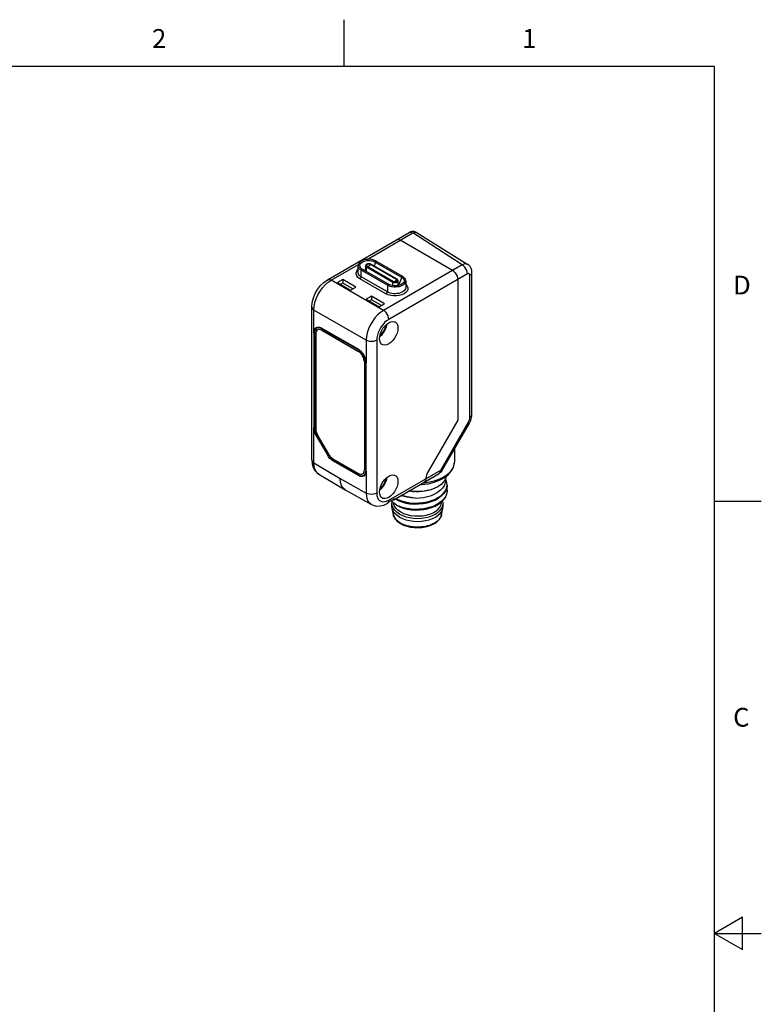
# Model space of a CAD drawing. Units: inches. Extents: x 0.4 to 16.6, y 0.6 to 10.4.
# Drawn here: x 12.7 to 16.6, y 5.1 to 10.4 of the extents above; entities that cross this region are included whole.
import ezdxf

# ---------------------------------------------------------------- set-up
doc = ezdxf.new("R2010")
doc.units = ezdxf.units.IN
doc.header["$LTSCALE"] = 0.935
doc.header["$MEASUREMENT"] = 0
doc.linetypes.add('HIDDEN', pattern=[0.2, 0.1, -0.1])
doc.layers.get('0').update_dxf_attribs({"linetype": 'CONTINUOUS'})
for name, color, linetype in [('02___PRT_ALL_AXES', 7, 'CONTINUOUS'), ('03___PRT_ALL_CURVES', 7, 'CONTINUOUS'), ('AXIS', 7, 'CONTINUOUS'), ('DEFAULT_2', 8, 'HIDDEN')]:
    doc.layers.add(name, color=color, linetype=linetype)
doc.styles.add('TEXTSTYLE_2', font='txt', dxfattribs={"width": 0.8})

msp = doc.modelspace()

# ---------------------------------------------------------------- linework, layer by layer
at = {"color": 2, "linetype": 'CONTINUOUS'}
for p, q in [((14.41, 10.112), (14.41, 10.362)), ((16.38, 10.112), (0.62, 10.112)), ((16.38, 0.887), (16.38, 10.112)), ((16.38, 7.7995), (16.63, 7.7995)), ((16.53, 5.5861), (16.38, 5.4995)), ((16.53, 5.4129), (16.53, 5.5861)), ((16.38, 5.4995), (16.63, 5.4995)), ((16.38, 5.4995), (16.53, 5.4129))]:
    msp.add_line(p, q, dxfattribs=at)
at = {"color": 7, "linetype": 'CONTINUOUS'}
for p, q in [((14.3209, 8.9778), (14.7563, 9.2292)), ((14.7977, 9.2285), (15.068, 9.059)), ((14.9864, 9.0273), (14.708, 9.188)), ((14.5804, 9.0773), (14.7196, 8.9969)), ((14.4839, 9.0165), (14.4839, 9.052)), ((14.645, 8.9539), (14.5058, 9.0342)), ((14.5238, 9.0239), (14.5244, 9.0529)), ((14.6913, 8.9804), (14.5521, 9.0608)), ((15.09, 8.2627), (15.09, 9.0175)), ((14.4018, 8.9794), (14.3734, 8.963)), ((14.3734, 8.963), (14.4435, 8.9225)), ((14.4018, 8.9794), (14.4018, 8.9598)), ((14.472, 8.9389), (14.4018, 8.9794)), ((14.6398, 8.9129), (14.5006, 8.9932)), ((14.6973, 8.9473), (14.6967, 8.9725)), ((14.7373, 8.9716), (14.7373, 8.9362)), ((15.0142, 8.9791), (15.0142, 8.2308)), ((14.4018, 8.9598), (14.3904, 8.9532)), ((14.455, 8.9291), (14.4018, 8.9598)), ((14.4435, 8.9225), (14.472, 8.9389)), ((14.5549, 8.891), (14.5265, 8.8746)), ((14.5265, 8.8746), (14.5967, 8.8341)), ((14.5549, 8.8714), (14.5435, 8.8648)), ((14.5549, 8.891), (14.5549, 8.8714)), ((14.6251, 8.8505), (14.5549, 8.891)), ((14.6081, 8.8407), (14.5549, 8.8714)), ((14.2371, 8.0191), (14.2371, 8.8328)), ((14.5967, 8.8341), (14.6251, 8.8505)), ((14.2629, 8.7198), (14.2734, 8.7259)), ((14.2845, 8.7232), (14.2904, 8.7203)), ((14.2904, 8.7203), (14.4853, 8.6078)), ((14.2904, 8.7171), (14.4853, 8.6046)), ((14.2487, 8.6962), (14.2487, 8.189)), ((14.2515, 8.6946), (14.2515, 8.1876)), ((14.5243, 8.5371), (14.5243, 7.9617)), ((14.5271, 7.96), (14.5271, 8.5355)), ((15.0142, 8.2308), (14.8567, 7.9578)), ((14.93, 7.9616), (15.0766, 8.2155)), ((14.2609, 8.1478), (14.32, 8.0455)), ((14.3222, 8.0465), (14.2629, 8.1492)), ((14.2371, 8.0191), (14.2371, 8.0191)), ((14.3263, 8.0359), (14.32, 8.0455)), ((14.4853, 7.9359), (14.3495, 8.0143)), ((14.3497, 8.0174), (14.4853, 7.9392)), ((14.9964, 8.0073), (14.9964, 8.0074)), ((14.2747, 7.9441), (14.4142, 7.8607)), ((14.5129, 7.9364), (14.5234, 7.9425)), ((14.5271, 7.96), (14.5266, 7.9534)), ((14.6733, 7.8074), (14.9156, 7.9472)), ((14.8443, 7.9167), (14.8444, 7.9181)), ((14.8444, 7.9181), (14.8445, 7.9195)), ((14.8456, 7.9288), (14.8445, 7.9195)), ((14.8481, 7.9385), (14.8456, 7.9288)), ((14.8518, 7.9483), (14.8481, 7.9385)), ((14.8567, 7.9578), (14.8518, 7.9483)), ((14.4154, 7.8601), (14.4142, 7.8607)), ((14.9572, 7.8822), (14.9574, 7.8869)), ((14.4154, 7.8601), (14.5549, 7.7823)), ((14.6481, 7.7953), (14.6788, 7.813)), ((14.9574, 7.8548), (14.9573, 7.8514)), ((14.6386, 7.7873), (14.6429, 7.7898)), ((14.9112, 7.7828), (14.9266, 7.7939)), ((14.6983, 7.6882), (14.7102, 7.6803))]:
    msp.add_line(p, q, dxfattribs=at)
at = {"color": 9, "linetype": 'CONTINUOUS'}
for p, q in [((14.5318, 9.0862), (14.7759, 9.2272)), ((15.0379, 9.057), (14.7759, 9.2272)), ((14.5753, 9.0724), (14.7145, 8.992)), ((14.3405, 8.9758), (14.4853, 9.0594)), ((14.4839, 9.052), (14.4839, 9.052)), ((14.5006, 8.9932), (14.5006, 9.0287)), ((14.6398, 8.9483), (14.5006, 9.0287)), ((14.5239, 9.027), (14.5218, 9.025)), ((14.5289, 9.0209), (14.5293, 9.046)), ((14.5293, 9.046), (14.6685, 8.9657)), ((14.5324, 9.0496), (14.6716, 8.9692)), ((14.6887, 8.9791), (14.5495, 9.0595)), ((15.0379, 9.057), (14.6189, 8.8151)), ((14.6189, 8.8151), (14.3405, 8.9758)), ((14.5006, 8.9932), (14.4926, 8.9833)), ((15.0657, 9.0088), (14.6468, 8.7669)), ((14.6682, 8.9464), (14.6685, 8.9657)), ((14.6752, 8.9678), (14.6752, 8.9678)), ((14.6967, 8.9725), (14.6967, 8.9725)), ((14.7283, 8.9691), (14.7283, 8.9691)), ((15.0785, 8.2466), (15.0785, 9.0014)), ((14.6398, 8.9129), (14.6318, 8.9029)), ((14.6398, 8.9483), (14.6398, 8.9129)), ((14.2487, 8.6962), (14.2487, 8.8167)), ((14.5271, 8.656), (14.2487, 8.8167)), ((14.2904, 8.7171), (14.2932, 8.7187)), ((14.2518, 8.6979), (14.2487, 8.6962)), ((14.5271, 8.656), (14.5271, 8.5355)), ((14.5827, 8.656), (14.5827, 7.8423)), ((14.4879, 8.6061), (14.4853, 8.6046)), ((14.5269, 8.5386), (14.5243, 8.5371)), ((14.2515, 8.1905), (14.2487, 8.189)), ((14.2487, 8.0031), (14.2487, 8.189)), ((14.9237, 7.9653), (15.0703, 8.2191)), ((15.0703, 8.2191), (15.0766, 8.2155)), ((14.263, 8.149), (14.2609, 8.1478)), ((14.322, 8.0467), (14.32, 8.0455)), ((14.2487, 8.0031), (14.3879, 7.9199)), ((14.3522, 8.016), (14.3495, 8.0143)), ((14.6468, 7.8053), (14.9237, 7.9653)), ((14.9237, 7.9653), (14.93, 7.9616)), ((14.9958, 7.9985), (14.9964, 8.0073)), ((14.3879, 7.9199), (14.5271, 7.8423)), ((14.4883, 7.9377), (14.4853, 7.9359)), ((14.5243, 7.9617), (14.5271, 7.9633)), ((14.5271, 7.96), (14.5271, 7.8423)), ((14.8289, 7.8972), (14.837, 7.8979)), ((14.6431, 7.7915), (14.6386, 7.7873)), ((14.6458, 7.7976), (14.6431, 7.7915)), ((14.6468, 7.8053), (14.6458, 7.7976)), ((14.7168, 7.6786), (14.7087, 7.6829))]:
    msp.add_line(p, q, dxfattribs=at)
at = {"color": 7, "linetype": 'CONTINUOUS'}
for points in [[(14.7977, 9.2285), (14.7915, 9.2317), (14.7821, 9.2342), (14.7723, 9.2344), (14.7627, 9.2322), (14.7563, 9.2292)], [(14.708, 9.188), (14.7008, 9.1911), (14.6941, 9.1917), (14.6883, 9.19)], [(14.5804, 9.0773), (14.5726, 9.0811), (14.5638, 9.084), (14.5544, 9.0859), (14.5446, 9.0867), (14.5346, 9.0866), (14.5249, 9.0854), (14.5157, 9.0833), (14.5071, 9.0801), (14.4996, 9.0762), (14.4934, 9.0714), (14.4886, 9.066), (14.4855, 9.0603), (14.484, 9.0543), (14.4839, 9.052)], [(14.5006, 8.9932), (14.4947, 8.9973), (14.4898, 9.0019), (14.4863, 9.007), (14.4843, 9.0124), (14.4839, 9.0165)], [(14.4928, 9.0494), (14.4937, 9.0466), (14.4963, 9.0421), (14.5004, 9.038), (14.5058, 9.0342)], [(14.5521, 9.0608), (14.5488, 9.0622), (14.545, 9.0632), (14.541, 9.0635), (14.5371, 9.0632), (14.5334, 9.0623), (14.53, 9.0609), (14.5273, 9.0589), (14.5255, 9.0566), (14.5246, 9.0542), (14.5244, 9.0529)], [(15.0003, 9.0149), (14.9936, 9.022), (14.9864, 9.0273)], [(15.0003, 9.0149), (15.0061, 9.0065), (15.0105, 8.9973), (15.0133, 8.9879), (15.0142, 8.9791)], [(15.09, 9.0175), (15.0892, 9.0271), (15.0858, 9.0381), (15.0803, 9.0476), (15.0729, 9.0555), (15.068, 9.059)], [(14.2371, 8.8328), (14.2393, 8.857), (14.2456, 8.8813), (14.2553, 8.9047), (14.2681, 8.9267), (14.2835, 8.9466), (14.3012, 8.964), (14.3209, 8.9778)], [(14.7283, 8.9691), (14.7265, 8.9643), (14.7235, 8.9602), (14.7192, 8.9564), (14.7137, 8.953), (14.7072, 8.9501), (14.6998, 8.9478), (14.6918, 8.9463), (14.6833, 8.9456), (14.6748, 8.9457), (14.6664, 8.9466), (14.6585, 8.9484), (14.6513, 8.9508), (14.645, 8.9539)], [(14.6752, 8.9678), (14.6763, 8.9676), (14.6791, 8.9672), (14.682, 8.9673), (14.6847, 8.9677), (14.6852, 8.9678)], [(14.6967, 8.9725), (14.6966, 8.9735), (14.6958, 8.976), (14.694, 8.9784), (14.6913, 8.9804)], [(14.7196, 8.9969), (14.7263, 8.9923), (14.7315, 8.9871), (14.735, 8.9815), (14.7369, 8.9756), (14.7373, 8.9717)], [(14.7373, 8.9362), (14.7372, 8.9349), (14.7361, 8.9295), (14.7334, 8.9242), (14.7292, 8.9193), (14.7237, 8.9149), (14.7171, 8.911), (14.7094, 8.9078), (14.7009, 8.9054), (14.6918, 8.9039), (14.6824, 8.9032), (14.673, 8.9035), (14.6637, 8.9046), (14.6548, 8.9066), (14.6468, 8.9094), (14.6398, 8.9129)], [(14.5978, 8.6647), (14.599, 8.678), (14.6026, 8.692), (14.6085, 8.7061), (14.6162, 8.7196), (14.6255, 8.7317), (14.6359, 8.7418), (14.6468, 8.7495), (14.6577, 8.7544), (14.668, 8.7562), (14.6773, 8.7548), (14.681, 8.7532)], [(14.681, 8.7532), (14.6851, 8.7504), (14.6909, 8.743), (14.6945, 8.7331), (14.6958, 8.7213)], [(14.2487, 8.6962), (14.2491, 8.7028), (14.2504, 8.7088), (14.2524, 8.714), (14.2553, 8.7184), (14.2589, 8.7219), (14.2613, 8.7234)], [(14.2629, 8.7198), (14.258, 8.7158), (14.2544, 8.7101), (14.2522, 8.7029), (14.2515, 8.6946)], [(14.2613, 8.7234), (14.2631, 8.7243), (14.2679, 8.7257), (14.2731, 8.7259), (14.2787, 8.7251), (14.2845, 8.7232)], [(14.2904, 8.7171), (14.2828, 8.7206), (14.2755, 8.7223), (14.2688, 8.722), (14.2629, 8.7198)], [(14.2719, 8.725), (14.272, 8.7253), (14.2725, 8.7259)], [(14.5987, 8.6751), (14.6018, 8.6772), (14.6119, 8.6872), (14.621, 8.699), (14.6286, 8.7122), (14.6344, 8.726), (14.6379, 8.7398), (14.6382, 8.7435)], [(14.6316, 8.7376), (14.6314, 8.7366), (14.6292, 8.7277), (14.6259, 8.7189), (14.6217, 8.7102), (14.6166, 8.7019), (14.6108, 8.6941), (14.6044, 8.6873), (14.6005, 8.6839)], [(14.6958, 8.7213), (14.6945, 8.708), (14.6909, 8.6939), (14.6851, 8.6798), (14.6773, 8.6664), (14.668, 8.6543), (14.6577, 8.6441), (14.6468, 8.6364), (14.6359, 8.6315), (14.6255, 8.6297), (14.6162, 8.6311), (14.6117, 8.6332)], [(14.6117, 8.6332), (14.6085, 8.6356), (14.6026, 8.6429), (14.599, 8.6528), (14.5978, 8.6647)], [(14.4853, 8.6078), (14.4912, 8.6039), (14.4971, 8.599), (14.5026, 8.5934), (14.5079, 8.5871), (14.5126, 8.5802), (14.5169, 8.5729), (14.5204, 8.5654), (14.5233, 8.5577), (14.5254, 8.55), (14.5266, 8.5426), (14.5271, 8.5355)], [(14.5243, 8.5371), (14.5235, 8.5463), (14.5213, 8.556), (14.5177, 8.5659), (14.5129, 8.5755), (14.507, 8.5845), (14.5002, 8.5925), (14.4929, 8.5993), (14.4853, 8.6046)], [(15.0766, 8.2155), (15.0818, 8.2257), (15.0864, 8.2385), (15.0893, 8.2516), (15.09, 8.2627)], [(14.2609, 8.1478), (14.2557, 8.1581), (14.2518, 8.1687), (14.2495, 8.1791), (14.2487, 8.189)], [(14.2515, 8.1876), (14.2522, 8.1784), (14.2544, 8.1687), (14.258, 8.1588), (14.2629, 8.1492)], [(14.2371, 8.0191), (14.2389, 7.999), (14.2445, 7.9796), (14.2537, 7.9634), (14.2657, 7.9504), (14.2747, 7.9441)], [(14.3222, 8.0465), (14.3281, 8.0375), (14.3348, 8.0295), (14.3421, 8.0227), (14.3497, 8.0174)], [(14.3495, 8.0143), (14.3413, 8.02), (14.3335, 8.0272), (14.3263, 8.0359)], [(14.9423, 7.9242), (14.9636, 7.9403), (14.98, 7.9587), (14.9909, 7.9788), (14.996, 7.9996), (14.9964, 8.0074)], [(14.4142, 7.8607), (14.4033, 7.8699), (14.3949, 7.8833), (14.3896, 7.9002), (14.3879, 7.9199)], [(14.4853, 7.9392), (14.4929, 7.9356), (14.5002, 7.934), (14.507, 7.9342), (14.5129, 7.9364)], [(14.5152, 7.9332), (14.5126, 7.9319), (14.5079, 7.9306), (14.5026, 7.9303), (14.4971, 7.9311), (14.4912, 7.933), (14.4853, 7.9359)], [(14.5129, 7.9364), (14.5177, 7.9404), (14.5213, 7.9461), (14.5235, 7.9533), (14.5243, 7.9617)], [(14.5266, 7.9534), (14.5254, 7.9474), (14.5233, 7.9422), (14.5204, 7.9378), (14.5169, 7.9344), (14.5152, 7.9332)], [(14.523, 7.9417), (14.5222, 7.9416), (14.5219, 7.9416)], [(14.5978, 7.8482), (14.599, 7.8615), (14.6026, 7.8755), (14.6085, 7.8896), (14.6162, 7.9031), (14.6255, 7.9152), (14.6359, 7.9253), (14.6468, 7.933), (14.6577, 7.9379), (14.668, 7.9397), (14.6773, 7.9383), (14.681, 7.9367)], [(14.5987, 7.8586), (14.6018, 7.8607), (14.6119, 7.8707), (14.621, 7.8825), (14.6286, 7.8957), (14.6344, 7.9095), (14.6379, 7.9233), (14.6382, 7.927)], [(14.6316, 7.9211), (14.6314, 7.9201), (14.6292, 7.9112), (14.6259, 7.9024), (14.6217, 7.8937), (14.6166, 7.8853), (14.6108, 7.8776), (14.6044, 7.8708), (14.6005, 7.8674)], [(14.681, 7.9367), (14.6851, 7.9339), (14.6909, 7.9265), (14.6945, 7.9166), (14.6958, 7.9048)], [(14.9529, 7.9322), (14.9528, 7.9314), (14.9482, 7.9162), (14.939, 7.9017), (14.9257, 7.8883), (14.9084, 7.8765), (14.8879, 7.8665), (14.8648, 7.8588), (14.8396, 7.8535), (14.8133, 7.8508), (14.7865, 7.8508), (14.7601, 7.8535), (14.7551, 7.8546)], [(14.8133, 7.8882), (14.8238, 7.8884), (14.8567, 7.8925), (14.888, 7.9), (14.9169, 7.9106), (14.9423, 7.9242)], [(14.8443, 7.9167), (14.8429, 7.9099), (14.8399, 7.9046), (14.8363, 7.9014)], [(14.9482, 7.9163), (14.9492, 7.9078), (14.9473, 7.8946), (14.9422, 7.8816), (14.9338, 7.8691), (14.9224, 7.8574), (14.9082, 7.8468)], [(14.93, 7.9616), (14.9245, 7.9542), (14.9174, 7.9483), (14.9156, 7.9472)], [(14.9574, 7.8869), (14.9566, 7.8963), (14.9526, 7.9103), (14.9486, 7.9177)], [(14.6958, 7.9048), (14.6945, 7.8915), (14.6909, 7.8774), (14.6851, 7.8633), (14.6773, 7.8499), (14.668, 7.8378), (14.6577, 7.8276), (14.6468, 7.8199), (14.6359, 7.815), (14.6255, 7.8132), (14.6162, 7.8146), (14.6117, 7.8167)], [(14.9574, 7.8833), (14.9571, 7.8782), (14.9542, 7.8643), (14.948, 7.8507), (14.9387, 7.8378), (14.9263, 7.8258), (14.9112, 7.815)], [(14.9112, 7.8186), (14.9264, 7.8295), (14.9388, 7.8415), (14.9482, 7.8545), (14.9543, 7.8682), (14.9572, 7.8822)], [(14.9553, 7.8691), (14.9563, 7.8657), (14.9574, 7.8548)], [(14.6117, 7.8167), (14.6085, 7.8191), (14.6026, 7.8264), (14.599, 7.8363), (14.5978, 7.8482)], [(14.6806, 7.8115), (14.6808, 7.8113), (14.6975, 7.8025), (14.7164, 7.7953), (14.7372, 7.7897), (14.7594, 7.786), (14.7825, 7.7843), (14.806, 7.7846), (14.8293, 7.7869), (14.852, 7.7912), (14.8735, 7.7974), (14.8934, 7.8053), (14.9112, 7.815)], [(14.9112, 7.8186), (14.8934, 7.809), (14.8735, 7.801), (14.8519, 7.7948), (14.8291, 7.7905), (14.8058, 7.7882), (14.7823, 7.7879), (14.7592, 7.7897), (14.7369, 7.7934), (14.7161, 7.799), (14.6971, 7.8063), (14.6838, 7.8134)], [(14.7882, 7.8163), (14.7654, 7.8175), (14.7433, 7.8206), (14.7225, 7.8256), (14.7115, 7.8294)], [(14.7882, 7.8163), (14.7661, 7.8182), (14.7446, 7.8219), (14.7243, 7.8273), (14.7142, 7.831)], [(14.8579, 7.8574), (14.8443, 7.8538), (14.8266, 7.8508), (14.8084, 7.8494), (14.79, 7.8494), (14.7719, 7.851), (14.7543, 7.8541)], [(14.7543, 7.8541), (14.7735, 7.8516), (14.782, 7.8513)], [(14.7882, 7.8163), (14.8106, 7.8171), (14.8326, 7.8197), (14.8538, 7.8241), (14.8737, 7.8302), (14.892, 7.8378), (14.9082, 7.8468)], [(14.9573, 7.8514), (14.9547, 7.8372), (14.9486, 7.8232), (14.9391, 7.8098), (14.9265, 7.7975), (14.9112, 7.7865)], [(14.9266, 7.7939), (14.9391, 7.8061), (14.9485, 7.8193), (14.9546, 7.8332), (14.9572, 7.8475), (14.9574, 7.8511)], [(14.5548, 7.7823), (14.5648, 7.7778), (14.5821, 7.7738), (14.6007, 7.774), (14.6203, 7.7788), (14.6386, 7.7873)], [(14.6885, 7.7784), (14.6744, 7.7881), (14.663, 7.7987), (14.6603, 7.8023)], [(14.7666, 7.7568), (14.745, 7.7597), (14.7246, 7.7643), (14.7056, 7.7706), (14.6885, 7.7784)], [(14.6885, 7.7784), (14.7054, 7.77), (14.7243, 7.763), (14.7446, 7.7576)], [(14.7446, 7.7576), (14.7661, 7.7539), (14.7882, 7.752)], [(14.9112, 7.7865), (14.8943, 7.7772), (14.8754, 7.7695), (14.855, 7.7634), (14.8334, 7.759), (14.8113, 7.7564), (14.7888, 7.7557), (14.7666, 7.7568)], [(14.7882, 7.752), (14.8108, 7.7527), (14.8331, 7.7553), (14.8548, 7.7597), (14.8753, 7.7658), (14.8942, 7.7736), (14.9112, 7.7828)], [(14.8185, 7.7536), (14.8335, 7.7552), (14.853, 7.7591), (14.8664, 7.7632)], [(14.6717, 7.7272), (14.6749, 7.7168), (14.6804, 7.7067), (14.6883, 7.6971), (14.6983, 7.6882)], [(14.7102, 7.6803), (14.7261, 7.6725), (14.7439, 7.6663), (14.7629, 7.662), (14.7828, 7.6594), (14.8032, 7.6588), (14.8234, 7.66), (14.8431, 7.6632), (14.8617, 7.6681), (14.8789, 7.6748), (14.8941, 7.6831), (14.9069, 7.6928), (14.917, 7.7036), (14.9241, 7.7152), (14.9281, 7.7272)]]:
    msp.add_lwpolyline(points, dxfattribs=at)
at = {"color": 9, "linetype": 'CONTINUOUS'}
for points in [[(14.7563, 9.2292), (14.762, 9.231), (14.7687, 9.2303), (14.7759, 9.2272)], [(14.7759, 9.2272), (14.7827, 9.2299), (14.7891, 9.2308), (14.7948, 9.2299), (14.7977, 9.2285)], [(14.4928, 9.0494), (14.4925, 9.0526), (14.4931, 9.0571), (14.4951, 9.0616), (14.4984, 9.066), (14.5029, 9.0699), (14.5085, 9.0734), (14.5151, 9.0762), (14.5224, 9.0784), (14.5302, 9.0799), (14.5383, 9.0805), (14.5464, 9.0804), (14.5544, 9.0795), (14.5621, 9.0778), (14.5691, 9.0754), (14.5753, 9.0724)], [(14.5753, 9.0724), (14.5736, 9.0634), (14.5707, 9.0543), (14.5692, 9.0509)], [(14.5804, 9.0773), (14.5799, 9.0775), (14.579, 9.0774), (14.578, 9.0769), (14.577, 9.0761), (14.5762, 9.0749), (14.5756, 9.0737), (14.5753, 9.0724)], [(14.5006, 9.0287), (14.4977, 9.0305), (14.4945, 9.0328), (14.4915, 9.0356), (14.4886, 9.0389), (14.4863, 9.0426), (14.4846, 9.047), (14.4839, 9.052)], [(14.5006, 9.0287), (14.5008, 9.03), (14.5013, 9.0313), (14.502, 9.0325), (14.5029, 9.0335), (14.5039, 9.0342), (14.5049, 9.0344), (14.5058, 9.0343), (14.5058, 9.0342)], [(14.5244, 9.0529), (14.525, 9.0503), (14.5266, 9.048), (14.5293, 9.046)], [(14.5495, 9.0595), (14.5468, 9.0606), (14.5435, 9.0613), (14.5401, 9.0615), (14.5368, 9.0611), (14.5337, 9.0601), (14.5313, 9.0587), (14.5297, 9.057), (14.5289, 9.055), (14.5292, 9.053), (14.5304, 9.0512), (14.5324, 9.0496)], [(14.5293, 9.046), (14.5295, 9.0471), (14.53, 9.0482), (14.5308, 9.0491), (14.5317, 9.0496), (14.5324, 9.0496)], [(14.5324, 9.0496), (14.535, 9.0493), (14.5379, 9.0498), (14.541, 9.0511)], [(14.5495, 9.0595), (14.5469, 9.0561), (14.544, 9.0533), (14.541, 9.0511)], [(14.5519, 9.0608), (14.5512, 9.0608), (14.5503, 9.0603), (14.5495, 9.0595)], [(15.068, 9.059), (15.0674, 9.0594), (15.0611, 9.0617), (15.0539, 9.0621), (15.0461, 9.0605), (15.0379, 9.057)], [(15.0657, 9.0088), (15.0647, 9.0176), (15.062, 9.027), (15.0575, 9.0362), (15.0518, 9.0446), (15.0451, 9.0517), (15.0379, 9.057)], [(15.0785, 9.0014), (15.0847, 9.006), (15.0886, 9.0115), (15.09, 9.0175)], [(14.2487, 8.8167), (14.2501, 8.836), (14.2542, 8.8562), (14.261, 8.8769), (14.2702, 8.8973), (14.2815, 8.9169), (14.2946, 8.9351), (14.3091, 8.9513), (14.3246, 8.965), (14.3405, 8.9758)], [(14.3209, 8.9778), (14.3266, 8.9796), (14.3333, 8.9789), (14.3405, 8.9758)], [(14.7342, 8.961), (14.7303, 8.9559), (14.7249, 8.9512), (14.7182, 8.9471), (14.7104, 8.9437), (14.7017, 8.9411), (14.6925, 8.9395), (14.6835, 8.9387), (14.6749, 8.9388), (14.6674, 8.9395), (14.6609, 8.9406), (14.6552, 8.942), (14.6503, 8.9436), (14.6461, 8.9452), (14.6426, 8.9468), (14.6398, 8.9483)], [(14.6685, 8.9657), (14.6719, 8.9641), (14.6759, 8.9632), (14.6802, 8.9629), (14.6845, 8.9632), (14.6884, 8.9641), (14.6919, 8.9657), (14.6945, 8.9676), (14.6962, 8.9699), (14.6967, 8.9725)], [(14.6685, 8.9657), (14.6687, 8.9667), (14.6692, 8.9678), (14.67, 8.9687), (14.6709, 8.9692), (14.6716, 8.9692)], [(14.6716, 8.9692), (14.6742, 8.9689), (14.6771, 8.9694), (14.6802, 8.9708)], [(14.6716, 8.9692), (14.6744, 8.968), (14.6752, 8.9678)], [(14.6887, 8.9791), (14.6861, 8.9757), (14.6832, 8.9729), (14.6802, 8.9708)], [(14.6852, 8.9678), (14.6874, 8.9686), (14.6898, 8.97), (14.6915, 8.9717), (14.6922, 8.9737), (14.692, 8.9756), (14.6908, 8.9775), (14.6887, 8.9791)], [(14.6913, 8.9804), (14.6911, 8.9805), (14.6904, 8.9805), (14.6895, 8.98), (14.6887, 8.9791)], [(14.7145, 8.992), (14.7127, 8.9831), (14.7099, 8.9739), (14.706, 8.9648), (14.7011, 8.9561), (14.6972, 8.9503)], [(14.7196, 8.9969), (14.7191, 8.9971), (14.7182, 8.997), (14.7172, 8.9966), (14.7162, 8.9957), (14.7154, 8.9946), (14.7148, 8.9933), (14.7145, 8.992)], [(14.7145, 8.992), (14.7169, 8.9904), (14.7196, 8.9885), (14.7222, 8.9862), (14.7246, 8.9834), (14.7266, 8.9803), (14.7281, 8.9766), (14.7287, 8.9723), (14.7283, 8.9691)], [(14.7373, 8.9717), (14.7365, 8.9664), (14.7342, 8.961)], [(15.0785, 9.0014), (15.0782, 9.0041), (15.0775, 9.0065), (15.0763, 9.0084), (15.0747, 9.0097), (15.0728, 9.0104), (15.0706, 9.0105), (15.0682, 9.0099), (15.0657, 9.0088)], [(14.6398, 8.9483), (14.64, 8.9496), (14.6405, 8.9509), (14.6412, 8.9521), (14.6421, 8.9531), (14.6431, 8.9538), (14.6441, 8.9541), (14.645, 8.9539), (14.645, 8.9539)], [(14.2371, 8.8328), (14.2385, 8.8269), (14.2424, 8.8214), (14.2487, 8.8167)], [(14.6189, 8.8151), (14.603, 8.8043), (14.5875, 8.7906), (14.573, 8.7744), (14.5599, 8.7562), (14.5486, 8.7366), (14.5394, 8.7161), (14.5326, 8.6955), (14.5285, 8.6752), (14.5271, 8.656)], [(14.6468, 8.7669), (14.6458, 8.7758), (14.643, 8.7851), (14.6386, 8.7943), (14.6328, 8.8028), (14.6261, 8.8099), (14.6189, 8.8151)], [(14.6468, 8.7669), (14.6357, 8.7594), (14.6249, 8.7498), (14.6148, 8.7385), (14.6056, 8.7259), (14.5977, 8.7122), (14.5913, 8.6979), (14.5866, 8.6835), (14.5837, 8.6694), (14.5827, 8.656)], [(14.5827, 8.656), (14.5746, 8.6524), (14.5651, 8.6501), (14.5549, 8.6493), (14.5447, 8.6501), (14.5352, 8.6524), (14.5271, 8.656)], [(15.0703, 8.2191), (15.0738, 8.226), (15.0764, 8.2331), (15.078, 8.24), (15.0785, 8.2466)], [(15.0785, 8.2466), (15.0847, 8.2512), (15.0886, 8.2566), (15.09, 8.2627)], [(14.2371, 8.0191), (14.2385, 8.0132), (14.2424, 8.0078), (14.2487, 8.003)], [(14.2747, 7.9441), (14.2699, 7.9474), (14.2607, 7.9572), (14.254, 7.9701), (14.25, 7.9855), (14.2487, 8.0031)], [(14.9156, 7.9472), (14.9201, 7.9515), (14.9228, 7.9576), (14.9237, 7.9653)], [(14.9462, 7.933), (14.9577, 7.9411), (14.9679, 7.9497), (14.9767, 7.9588), (14.9839, 7.9683), (14.9895, 7.9781), (14.9935, 7.9882), (14.9958, 7.9985)], [(14.837, 7.8979), (14.8547, 7.9003), (14.8719, 7.9036), (14.8886, 7.9079), (14.9044, 7.913), (14.9194, 7.9189), (14.9334, 7.9256), (14.9462, 7.933)], [(14.5271, 7.8423), (14.5285, 7.8247), (14.5328, 7.8091), (14.5396, 7.7962), (14.5489, 7.7864), (14.5548, 7.7823)], [(14.5827, 7.8423), (14.5746, 7.8387), (14.5651, 7.8364), (14.5549, 7.8357), (14.5447, 7.8364), (14.5352, 7.8387), (14.5271, 7.8423)], [(14.5827, 7.8423), (14.5837, 7.8301), (14.5866, 7.8193), (14.5913, 7.8103), (14.5977, 7.8034), (14.6056, 7.7989), (14.6148, 7.7968), (14.6249, 7.7972), (14.6357, 7.8001), (14.6468, 7.8053)], [(14.7087, 7.6829), (14.7012, 7.6877), (14.6944, 7.6927), (14.6884, 7.6981), (14.6832, 7.7038), (14.6789, 7.7097), (14.6755, 7.7158), (14.673, 7.722), (14.6717, 7.7272)], [(14.9281, 7.7272), (14.9272, 7.7237), (14.925, 7.7174), (14.9218, 7.7113), (14.9178, 7.7054), (14.9127, 7.6995), (14.9066, 7.6937), (14.8993, 7.6882), (14.8911, 7.6829), (14.882, 7.6782), (14.8724, 7.674), (14.8624, 7.6704), (14.8522, 7.6675), (14.842, 7.6652), (14.8314, 7.6634), (14.8205, 7.6621), (14.8095, 7.6613), (14.7984, 7.6611), (14.7873, 7.6615), (14.7763, 7.6624), (14.7655, 7.6638), (14.755, 7.6658), (14.7447, 7.6683), (14.7349, 7.6713), (14.7256, 7.6747), (14.7168, 7.6786)]]:
    msp.add_lwpolyline(points, dxfattribs=at)
at = {"color": 7, "linetype": 'CONTINUOUS'}
for centre, major_axis, ratio, start_param, end_param in [((14.6533, 7.8413), (-0.0202, 0.0338), 0.587343, 2.800707, 3.465907), ((14.6235, 7.8241), (-0.0192, 0.0344), 0.567194, -3.133179, -2.799814)]:
    msp.add_ellipse(centre, major_axis=major_axis, ratio=ratio, start_param=start_param, end_param=end_param, dxfattribs=at)
at = {"layer": '02___PRT_ALL_AXES', "color": 7, "linetype": 'CONTINUOUS'}
for p, q in [((14.6318, 8.9029), (14.4926, 8.9833)), ((15.0142, 8.2308), (14.8567, 7.9578)), ((14.9964, 8.0767), (14.9964, 8.0073)), ((14.8443, 7.9167), (14.8429, 7.9099)), ((14.8399, 7.9045), (14.8363, 7.9014)), ((14.8429, 7.9099), (14.8399, 7.9046))]:
    msp.add_line(p, q, dxfattribs=at)
for points in [[(14.473, 9.0068), (14.473, 9.0156), (14.4764, 9.0242), (14.4831, 9.0322), (14.4839, 9.0328)], [(14.4926, 8.9833), (14.4831, 8.9902), (14.4764, 8.9982), (14.473, 9.0068)], [(14.7373, 8.9524), (14.7381, 8.9518), (14.7447, 8.9439), (14.7481, 8.9353), (14.7481, 8.9264), (14.7447, 8.9178), (14.7381, 8.9098), (14.7285, 8.9029), (14.7165, 8.8974), (14.7028, 8.8936), (14.6878, 8.8916), (14.6725, 8.8916), (14.6576, 8.8936), (14.6438, 8.8974), (14.6318, 8.9029)]]:
    msp.add_lwpolyline(points, dxfattribs=at)
at = {"layer": '03___PRT_ALL_CURVES', "color": 4, "linetype": 'CONTINUOUS'}
for p, q in [((14.2904, 8.709), (14.4853, 8.5965)), ((14.2584, 8.6906), (14.2584, 8.1836)), ((14.5173, 8.5411), (14.5173, 7.9657)), ((14.3271, 8.0494), (14.2678, 8.1521)), ((14.3497, 8.0255), (14.4853, 7.9472))]:
    msp.add_line(p, q, dxfattribs=at)
for points in [[(14.2904, 8.709), (14.2842, 8.7119), (14.2782, 8.7133), (14.2727, 8.7131), (14.2678, 8.7113), (14.2638, 8.708), (14.2609, 8.7033), (14.259, 8.6975), (14.2584, 8.6906)], [(14.5173, 8.5411), (14.5167, 8.5486), (14.5149, 8.5566), (14.512, 8.5646), (14.5079, 8.5726), (14.5031, 8.58), (14.4976, 8.5866), (14.4916, 8.5921), (14.4853, 8.5965)], [(14.2584, 8.1836), (14.2587, 8.1787), (14.2595, 8.1734), (14.2608, 8.1681), (14.2627, 8.1627), (14.265, 8.1574), (14.2678, 8.1521)], [(14.3271, 8.0494), (14.3302, 8.0444), (14.3337, 8.0397), (14.3374, 8.0354), (14.3414, 8.0315), (14.3455, 8.0282), (14.3497, 8.0255)], [(14.4853, 7.9472), (14.4915, 7.9443), (14.4975, 7.9429), (14.503, 7.9431), (14.5079, 7.9449), (14.5119, 7.9482), (14.5149, 7.9529), (14.5167, 7.9587), (14.5173, 7.9657)]]:
    msp.add_lwpolyline(points, dxfattribs=at)
at = {"layer": 'AXIS', "color": 7, "linetype": 'CONTINUOUS'}
for p, q in [((14.6641, 7.7865), (14.6654, 7.7964)), ((14.6641, 7.7704), (14.6641, 7.7865)), ((14.6649, 7.7615), (14.6641, 7.7704)), ((14.6717, 7.7272), (14.6649, 7.7615)), ((14.9278, 7.7945), (14.9278, 7.7951)), ((14.9281, 7.7272), (14.9348, 7.7615)), ((14.9348, 7.7615), (14.9357, 7.7704)), ((14.9357, 7.7704), (14.9357, 7.7865))]:
    msp.add_line(p, q, dxfattribs=at)
for points in [[(14.7038, 7.731), (14.69, 7.7404), (14.6789, 7.7509), (14.6707, 7.7622), (14.6657, 7.7742), (14.6641, 7.7865)], [(14.7038, 7.7149), (14.69, 7.7243), (14.6789, 7.7348), (14.6707, 7.7461), (14.6657, 7.7581), (14.6649, 7.7615)], [(14.7094, 7.7423), (14.6957, 7.7516), (14.6849, 7.762), (14.6772, 7.7734), (14.6729, 7.7854), (14.6724, 7.7899)], [(14.7038, 7.731), (14.72, 7.723), (14.7382, 7.7166), (14.7579, 7.7119), (14.7786, 7.709), (14.7999, 7.708), (14.8211, 7.709), (14.8419, 7.7119), (14.8615, 7.7166), (14.8797, 7.723), (14.8959, 7.731), (14.9098, 7.7404), (14.9209, 7.7509), (14.9291, 7.7622), (14.934, 7.7742), (14.9357, 7.7865)], [(14.7038, 7.7149), (14.72, 7.7069), (14.7382, 7.7005), (14.7579, 7.6958), (14.7786, 7.6929), (14.7999, 7.692), (14.8211, 7.6929), (14.8419, 7.6958), (14.8615, 7.7005), (14.8797, 7.7069), (14.8959, 7.7149), (14.9098, 7.7243), (14.9209, 7.7348), (14.9291, 7.7461), (14.934, 7.7581), (14.9348, 7.7615)], [(14.7094, 7.7423), (14.7255, 7.7344), (14.7437, 7.7281), (14.7634, 7.7237), (14.7841, 7.7212), (14.8052, 7.7207), (14.8261, 7.7222), (14.8464, 7.7257), (14.8654, 7.731), (14.8826, 7.7381), (14.8975, 7.7467), (14.9098, 7.7567), (14.9191, 7.7676), (14.9251, 7.7793), (14.9277, 7.7914), (14.9278, 7.7945)], [(14.9357, 7.7865), (14.934, 7.7987), (14.9333, 7.8005)]]:
    msp.add_lwpolyline(points, dxfattribs=at)
at = {"layer": 'DEFAULT_2', "color": 8, "linetype": 'HIDDEN'}
for points in [[(14.6318, 8.7378), (14.6294, 8.728), (14.6257, 8.718), (14.6207, 8.7081), (14.6147, 8.699), (14.6079, 8.6906), (14.6004, 8.6835)], [(14.6318, 7.9213), (14.6294, 7.9115), (14.6257, 7.9015), (14.6207, 7.8916), (14.6147, 7.8825), (14.6079, 7.8741), (14.6004, 7.867)]]:
    msp.add_lwpolyline(points, dxfattribs=at)

# ---------------------------------------------------------------- texts
at = {"color": 2, "linetype": 'CONTINUOUS', "char_height": 0.1, "width": 0.08, "line_spacing_factor": 0.9, "style": 'TEXTSTYLE_2'}
for s, insert, attachment_point in [('2', (13.425, 10.312), 2), ('1', (15.395, 10.312), 2), ('D', (16.48, 8.9995), 1), ('C', (16.48, 6.6995), 1)]:
    msp.add_mtext(s, dxfattribs=dict(at, insert=insert, attachment_point=attachment_point))

doc.saveas('drawing.dxf')
